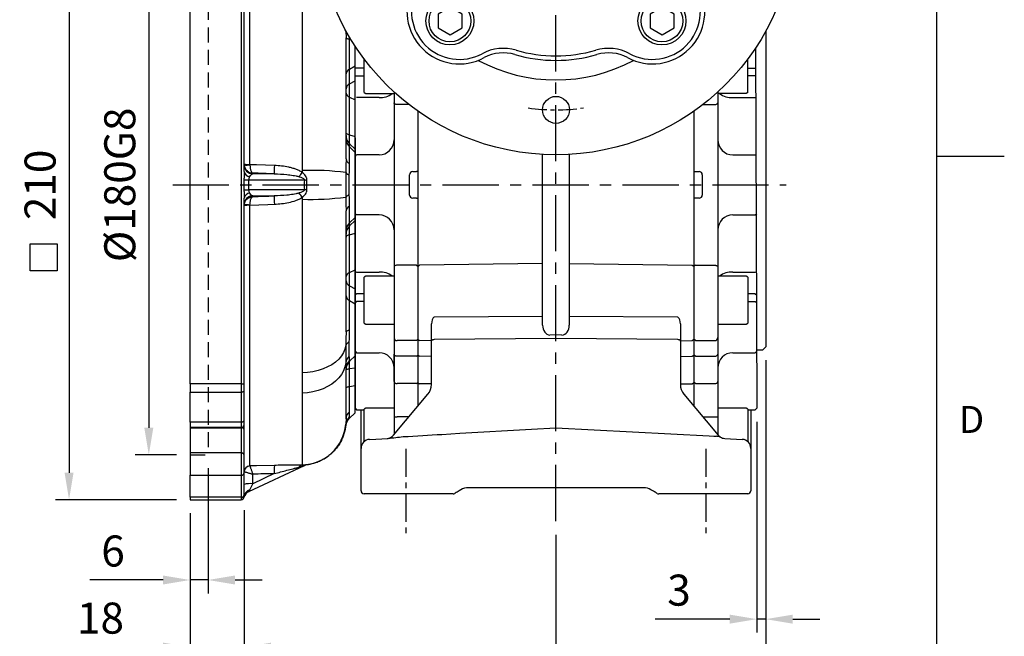
# Model space of a CAD drawing. Units: millimetres. Extents: x -32 to 1260, y -18 to 882.
# Drawn here: x 932 to 1260, y 177 to 383 of the extents above; entities that cross this region are included whole.
import ezdxf
from ezdxf.enums import TextEntityAlignment as Align

# ---------------------------------------------------------------- set-up
doc = ezdxf.new("R2010")
doc.units = ezdxf.units.MM
doc.header["$LTSCALE"] = 5
doc.linetypes.add('CENTER', pattern=[2, 1.25, -0.25, 0.25, -0.25])
doc.linetypes.add('HIDDEN', pattern=[0.375, 0.25, -0.125])
for name, color, linetype in [('6D1100AG100', 7, 'Continuous'), ('CEN', 2, 'CENTER'), ('DIM', 3, 'Continuous'), ('HID', 6, 'HIDDEN'), ('MAIN', 7, 'Continuous')]:
    doc.layers.add(name, color=color, linetype=linetype)
doc.styles.add('ATTDEF', font='txt')
doc.styles.get("Standard").update_dxf_attribs({"font": 'simplex.shx'})
doc.dimstyles.new('C', dxfattribs={"dimscale": 4.5, "dimtxt": 2.3, "dimasz": 2, "dimexe": 1, "dimexo": 1, "dimgap": 1, "dimtad": 1, "dimtoh": 1, "dimdec": 4, "dimdsep": 46, "dimtxsty": 'Standard', "dimcen": 0, "dimclrd": 256, "dimclre": 256, "dimclrt": 256, "dimadec": 0, "dimazin": 0, "dimtfac": 0.6, "dimtdec": 4, "dimtofl": 0, "dimtmove": 0, "dimatfit": 3, "dimfxl": 0, "dimtolj": 1, "dimarcsym": 0})
doc.dimstyles.new('L', dxfattribs={"dimscale": 4.5, "dimtxt": 2.3, "dimasz": 2, "dimexe": 1, "dimexo": 1, "dimgap": 1, "dimtad": 1, "dimdec": 3, "dimdsep": 46, "dimtxsty": 'Standard', "dimcen": 0, "dimclrd": 256, "dimclre": 256, "dimclrt": 256, "dimaunit": 1, "dimazin": 2, "dimtfac": 0.6, "dimtdec": 3, "dimtmove": 0, "dimatfit": 3, "dimfxl": 0, "dimtolj": 1, "dimarcsym": 0})
doc.dimstyles.new('L$0', dxfattribs={"dimscale": 4.5, "dimtxt": 2.3, "dimasz": 2, "dimexe": 1, "dimexo": 1, "dimgap": 1, "dimtad": 1, "dimdec": 5, "dimdsep": 46, "dimtxsty": 'Standard', "dimcen": 0, "dimclrd": 256, "dimclre": 256, "dimclrt": 256, "dimadec": 0, "dimazin": 0, "dimtfac": 0.6, "dimtdec": 5, "dimtmove": 0, "dimatfit": 3, "dimfxl": 0, "dimtolj": 1, "dimarcsym": 0})

# ---------------------------------------------------------------- blocks, each defined once
blk = doc.blocks.new('GJA420')
at = {"color": 0}
for p, q in [((275, 0), (275, 192)), ((275, 75), (280, 75))]:
    blk.add_line(p, q, dxfattribs=at)
blk.add_text('D', height=2, dxfattribs=at).set_placement((276.631, 54.5))
at = {"color": 4, "style": 'ATTDEF'}
blk.add_attdef('料號', text='', height=2.5, dxfattribs=at).set_placement((120.5, 3), align=Align.MIDDLE_LEFT)
for tag, p in [('比例', (200.5, 3)), ('版本', (236.5, 3))]:
    blk.add_attdef(tag, text='', height=2.5, dxfattribs=at).set_placement(p, align=Align.MIDDLE_CENTER)
blk = doc.blocks.new('*D28')
at = {"layer": 'Defpoints', "color": 0}
for p in [(988.46, 222.97), (1110.46, 215.82), (988.46, 150.52)]:
    blk.add_point(p, dxfattribs=at)
at = {"layer": 'DIM', "lineweight": -2}
for p, q in [((988.46, 218.47), (988.46, 146.02)), ((1110.46, 211.32), (1110.46, 146.02)), ((1101.46, 150.52), (997.46, 150.52))]:
    blk.add_line(p, q, dxfattribs=at)
at = {"layer": 'DIM'}
for points in [[(997.46, 152.02), (997.46, 149.02), (988.46, 150.52)], [(1101.46, 152.02), (1101.46, 149.02), (1110.46, 150.52)]]:
    blk.add_solid(points, dxfattribs=at)
at = {"layer": 'DIM', "insert": (1049.46, 160.2), "char_height": 10.35, "attachment_point": 5}
blk.add_mtext('\\A1;122', dxfattribs=at)
blk = doc.blocks.new('*D29')
at = {"layer": 'Defpoints', "color": 0}
for p in [(1180.46, 273.97), (988.46, 222.97), (1180.46, 115.91)]:
    blk.add_point(p, dxfattribs=at)
at = {"layer": 'DIM', "lineweight": -2}
for p, q in [((1180.46, 269.47), (1180.46, 111.41)), ((988.46, 218.47), (988.46, 111.41)), ((997.46, 115.91), (1171.46, 115.91))]:
    blk.add_line(p, q, dxfattribs=at)
at = {"layer": 'DIM'}
for points in [[(997.46, 117.41), (997.46, 114.41), (988.46, 115.91)], [(1171.46, 117.41), (1171.46, 114.41), (1180.46, 115.91)]]:
    blk.add_solid(points, dxfattribs=at)
at = {"layer": 'DIM', "insert": (1089.96, 125.58), "char_height": 10.35, "attachment_point": 5}
blk.add_mtext('\\A1;192', dxfattribs=at)
blk = doc.blocks.new('*D30')
at = {"layer": 'Defpoints', "color": 0}
for p in [(1180.46, 273.97), (1177.46, 253.47), (1177.46, 183.17)]:
    blk.add_point(p, dxfattribs=at)
at = {"layer": 'DIM', "lineweight": -2}
for p, q in [((1180.46, 269.47), (1180.46, 178.67)), ((1177.46, 248.97), (1177.46, 178.67)), ((1168.46, 183.17), (1143.56, 183.17)), ((1180.46, 183.17), (1177.46, 183.17)), ((1189.46, 183.17), (1198.46, 183.17))]:
    blk.add_line(p, q, dxfattribs=at)
at = {"layer": 'DIM'}
for points in [[(1168.46, 184.67), (1168.46, 181.67), (1177.46, 183.17)], [(1189.46, 184.67), (1189.46, 181.67), (1180.46, 183.17)]]:
    blk.add_solid(points, dxfattribs=at)
at = {"layer": 'DIM', "insert": (1151.51, 192.85), "char_height": 10.35, "attachment_point": 5}
blk.add_mtext('\\A1;3', dxfattribs=at)
blk = doc.blocks.new('*D35')
at = {"layer": 'Defpoints', "color": 0}
for p in [(988.38, 417.97), (974.69, 237.97), (988.38, 237.97)]:
    blk.add_point(p, dxfattribs=at)
at = {"layer": 'DIM', "lineweight": -2}
for p, q in [((983.88, 417.97), (970.19, 417.97)), ((974.69, 408.97), (974.69, 246.97)), ((983.88, 237.97), (970.19, 237.97))]:
    blk.add_line(p, q, dxfattribs=at)
at = {"layer": 'DIM'}
for points in [[(973.19, 408.97), (976.19, 408.97), (974.69, 417.97)], [(973.19, 246.97), (976.19, 246.97), (974.69, 237.97)]]:
    blk.add_solid(points, dxfattribs=at)
at = {"layer": 'DIM', "insert": (965.01, 327.97), "char_height": 10.35, "attachment_point": 5, "rotation": 90}
blk.add_mtext('\\A1;%%C180G8', dxfattribs=at)
blk = doc.blocks.new('*D36')
at = {"layer": 'Defpoints', "color": 0}
for p in [(988.38, 432.97), (948.09, 222.97), (988.38, 222.97)]:
    blk.add_point(p, dxfattribs=at)
at = {"layer": 'DIM', "lineweight": -2}
for p, q in [((983.88, 432.97), (943.59, 432.97)), ((948.09, 423.97), (948.09, 231.97)), ((983.88, 222.97), (943.59, 222.97))]:
    blk.add_line(p, q, dxfattribs=at)
at = {"layer": 'DIM'}
for points in [[(946.59, 423.97), (949.59, 423.97), (948.09, 432.97)], [(946.59, 231.97), (949.59, 231.97), (948.09, 222.97)]]:
    blk.add_solid(points, dxfattribs=at)
at = {"layer": 'DIM', "insert": (938.42, 327.97), "char_height": 10.35, "attachment_point": 5, "rotation": 90}
blk.add_mtext('\\A1;210', dxfattribs=at)
blk = doc.blocks.new('A$Cb2969698')
at = {"layer": 'HID', "ltscale": 4}
for p in [(6, 195), (0, 15)]:
    blk.add_line(p, (6, 15), dxfattribs=at)
at = {"layer": 'MAIN'}
for p, q in [((19.95, 111.83), (19.95, 198.72)), ((0, 38.67), (0, 171.33)), ((17, 171.33), (17, 38.67)), ((18, 109.42), (18, 171.33)), ((37.39, 167.65), (37.39, 109.78)), ((52, 154.42), (52, 154.04)), ((52, 113.67), (52, 154.04)), ((53.17, 143.6), (53.17, 153.49)), ((55, 139.7), (55, 151.29)), ((53.17, 143.6), (55, 144.65)), ((53.17, 138.65), (53.17, 143.6)), ((53.17, 138.65), (55, 139.7)), ((53.17, 134.24), (53.17, 138.65)), ((55, 133.35), (55, 139.7)), ((53.17, 121.64), (53.17, 134.24)), ((53.17, 134.24), (55, 133.35)), ((55, 121.14), (55, 133.35)), ((53.17, 118.68), (53.17, 121.64)), ((53.17, 121.64), (55, 121.14)), ((53.17, 117.63), (53.17, 118.68)), ((53.17, 118.68), (55, 116.88)), ((55, 116.88), (55, 121.14)), ((55, 120.64), (55, 30.5)), ((53.17, 117.63), (55, 115.83)), ((53.17, 112.11), (53.17, 117.63)), ((55, 115.83), (55, 116.88)), ((55, 94.17), (55, 115.83)), ((52, 113.67), (52, 113.29)), ((20.89, 108.66), (20.89, 108.91)), ((28.08, 108.66), (20.89, 108.66)), ((17.97, 106.67), (17.97, 103.33)), ((17.97, 106.67), (19.61, 106.67)), ((19.61, 103.33), (19.61, 106.67)), ((19.61, 106.67), (38.11, 106.67)), ((17.97, 103.33), (19.61, 103.33)), ((38.11, 103.33), (19.61, 103.33)), ((18, 38.67), (18, 100.58)), ((20.89, 101.34), (28.08, 101.34)), ((20.89, 101.09), (20.89, 101.34)), ((37.39, 100.22), (37.39, 42.35)), ((19.95, 11.28), (19.95, 98.17)), ((52, 96.74), (52, 96.33)), ((52, 55.96), (52, 96.33)), ((53.17, 92.37), (53.17, 97.89)), ((53.17, 92.37), (55, 94.17)), ((53.17, 91.32), (55, 93.12)), ((53.17, 91.32), (53.17, 92.37)), ((55, 93.12), (55, 94.17)), ((55, 88.86), (55, 93.12)), ((53.17, 88.36), (53.17, 91.32)), ((53.17, 88.36), (55, 88.86)), ((55, 76.65), (55, 88.86)), ((53.17, 75.76), (53.17, 88.36)), ((53.17, 75.76), (55, 76.65)), ((53.17, 71.35), (53.17, 75.76)), ((55, 70.3), (55, 76.65)), ((53.17, 66.4), (53.17, 71.35)), ((53.17, 71.35), (55, 70.3)), ((55, 65.35), (55, 70.3)), ((53.17, 56.51), (53.17, 66.4)), ((53.17, 66.4), (55, 65.35)), ((55, 48.04), (55, 65.35)), ((52, 55.96), (52, 55.57)), ((55, 49.54), (55.5, 49.04)), ((55, 48.04), (53.17, 46.21)), ((53.17, 46.21), (53.17, 46.46)), ((53.17, 43.73), (53.17, 46.21)), ((55, 44.04), (55, 48.04)), ((52, 43.81), (52, 43.69)), ((52, 26.97), (52, 43.69)), ((52.01, 43.81), (52.01, 43.81)), ((53.17, 43.73), (55, 44.04)), ((53.17, 37.77), (53.17, 43.73)), ((55, 38.09), (55, 44.04)), ((17, 38.67), (0, 38.67)), ((0, 38.67), (0, 35.9)), ((17, 38.67), (18, 38.67)), ((17, 38.67), (17, 35.9)), ((18, 36.46), (18, 38.67)), ((18, 26.53), (18, 36.46)), ((53.17, 37.77), (55, 38.09)), ((53.17, 29.32), (53.17, 37.77)), ((55, 29), (55, 38.09)), ((0, 35.9), (17, 35.9)), ((0, 25.89), (0, 35.9)), ((17, 35.9), (17, 25.89)), ((37.39, 35.58), (37.39, 11.61)), ((18, 25.06), (18, 26.53)), ((55, 29), (53.06, 27.06)), ((17, 25.89), (0, 25.89)), ((0, 25.89), (0, 24.06)), ((17, 24.06), (0, 24.06)), ((0, 24.04), (17, 24.04)), ((0, 24.04), (0, 15.62)), ((17, 25.89), (17, 24.06)), ((17, 24.04), (17, 15.62)), ((18, 23.33), (18, 25.06)), ((18, 14.92), (18, 23.33)), ((51.9, 24.74), (51.9, 24.76)), ((17, 15.62), (0, 15.62)), ((0, 15.62), (0, 8.22)), ((17, 15.62), (17, 8.22)), ((18, 8.99), (18, 14.92)), ((19.61, 2.75), (38.11, 11.38)), ((0, 8.22), (17, 8.22)), ((0, 0.83), (0, 8.22)), ((17, 8.22), (17, 0.83)), ((18, 1.67), (18, 8.99)), ((28.08, 8.71), (20.89, 5.36)), ((20.89, 5.36), (20.89, 8.54)), ((17, 0.83), (0, 0.83)), ((0, 0.83), (0, 0)), ((0, 0), (17, 0)), ((17, 0.83), (17, 0)), ((18, 1), (18, 1.67))]:
    blk.add_line(p, q, dxfattribs=at)
at = {"layer": 'MAIN', "flags": 128}
for points in [[(53.17, 153.49), (52.91, 153.54), (52.67, 153.61), (52.47, 153.67), (52.3, 153.74), (52.17, 153.82), (52.08, 153.89), (52.02, 153.97), (52, 154.04)], [(53.17, 121.64), (52.91, 121.72), (52.67, 121.81), (52.47, 121.9), (52.3, 122), (52.17, 122.1), (52.08, 122.21), (52.02, 122.31), (52, 122.42)], [(28.11, 111.44), (22.12, 111.65), (19.95, 111.72)], [(19.95, 98.28), (25.94, 98.48), (28.11, 98.56)], [(53.17, 88.36), (52.91, 88.28), (52.67, 88.19), (52.47, 88.1), (52.3, 88), (52.17, 87.9), (52.08, 87.79), (52.02, 87.69), (52, 87.58)], [(53.17, 56.51), (52.91, 56.46), (52.67, 56.39), (52.47, 56.33), (52.3, 56.26), (52.17, 56.18), (52.08, 56.11), (52.02, 56.03), (52, 55.96)], [(51.93, 51.45), (51.65, 50.25), (51.16, 49.08), (50.46, 47.96), (49.57, 46.91), (48.49, 45.93), (47.24, 45.05), (45.84, 44.28), (44.32, 43.62), (42.69, 43.09), (40.97, 42.7), (39.2, 42.45), (37.39, 42.35)], [(51.93, 45.67), (51.65, 44.34), (51.16, 43.04), (50.46, 41.8), (49.57, 40.63), (48.49, 39.55), (47.24, 38.58), (45.84, 37.72), (44.32, 37), (42.69, 36.41), (40.97, 35.98), (39.2, 35.7), (37.39, 35.58)], [(52, 43.24), (52.02, 43.3), (52.08, 43.37), (52.17, 43.44), (52.3, 43.5), (52.47, 43.56), (52.67, 43.62), (52.91, 43.68), (53.17, 43.73)], [(17, 35.9), (17.2, 35.91), (17.38, 35.95), (17.56, 36), (17.71, 36.07), (17.83, 36.15), (17.92, 36.24), (17.98, 36.35), (18, 36.46)], [(52, 37.28), (52.02, 37.35), (52.08, 37.42), (52.17, 37.48), (52.3, 37.55), (52.47, 37.61), (52.67, 37.67), (52.91, 37.72), (53.17, 37.77)], [(17, 25.89), (17.2, 25.91), (17.38, 25.94), (17.56, 26), (17.71, 26.08), (17.83, 26.17), (17.92, 26.28), (17.98, 26.4), (18, 26.53)], [(28.11, 11.47), (22.12, 11.33), (19.95, 11.27)], [(19.94, 3.27), (20.08, 3.58), (20.26, 3.96), (20.45, 4.39), (20.67, 4.87), (20.89, 5.36)]]:
    blk.add_lwpolyline(points, dxfattribs=at)
at = {"layer": 'MAIN'}
for centre, radius, start, end in [((53.99, 141.78), 2, 114.1341, 174.1953), ((53.99, 136.83), 2, 114.1341, 174.1954), ((53.71, 135.88), 1.73, 189.083, 251.9586), ((55.91, 121.47), 3.91, 180.0776, 225.546), ((55.91, 120.42), 3.91, 180.0776, 225.546), ((19.47, 118.58), 6.76, 257.4272, 274.0347), ((20.99, 111.65), 2.99, 180.0856, 267.983), ((18.67, 118.88), 7.28, 264.8756, 280.1657), ((53.92, 113.89), 1.94, 186.414, 247.1486), ((20.06, 109.88), 2.11, 192.4642, 266.7659), ((62.44, 109.66), 34.37, 177.022, 181.6615), ((-468.57, 460.47), 615.97, 325.06259, 325.2256), ((40.49, 22.08), 87.76, 82.5069, 92.0225), ((53.34, 110.06), 1.71, 214.6123, 261.5558), ((44.96, 214.36), 107.91, 266.3558, 266.8203), ((20.06, 100.12), 2.11, 93.2341, 167.5358), ((-468.57, -250.47), 615.97, 34.7744, 34.93741), ((44.96, -4.36), 107.91, 93.1797, 93.6442), ((20.99, 98.35), 2.99, 92.017, 179.9144), ((62.44, 100.34), 34.37, 178.3385, 182.978), ((40.49, 187.92), 87.76, 267.9775, 277.4931), ((53.34, 99.94), 1.71, 98.4442, 145.3877), ((19.47, 91.42), 6.76, 85.9653, 102.5728), ((18.67, 91.12), 7.28, 79.8343, 95.1244), ((53.92, 96.11), 1.94, 112.8514, 173.586), ((55.91, 89.58), 3.91, 134.454, 179.9224), ((55.91, 88.53), 3.91, 134.454, 179.9224), ((53.71, 74.12), 1.73, 108.0414, 170.917), ((53.99, 73.17), 2, 185.8046, 245.8659), ((53.99, 68.22), 2, 185.8047, 245.8659), ((53.67, 50.87), 1.83, 108.6222, 161.5335), ((55.3, 45.27), 3.39, 130.7821, 173.2888), ((55.88, 43.68), 3.88, 134.2946, 179.8991), ((56, 43.38), 4, 135, 180), ((55.66, 24.81), 3.75, 133.4248, 174.3671), ((55.08, 26.9), 3.08, 128.2783, 178.8145), ((17, 25.06), 1, 270, 0), ((17.12, 23.15), 0.893, 11.422, 98.0487), ((37.01, 26.6), 14.99, 271.4659, 354.5644), ((17.12, 14.74), 0.893, 11.4215, 98.0498), ((20, 9.29), 2, 91.4216, 179.9266), ((20.03, 9.27), 2.01, 92.1422, 179.0766), ((50.61, 9.83), 22.56, 175.8346, 182.8357), ((37.62, 10.17), 1.43, 99.1852, 149.1501), ((39.33, 8.64), 3, 96.6221, 115), ((39.37, 8.67), 2.99, 97.5008, 115.0001), ((17.1, 9.12), 0.909, 263.6767, 351.8226), ((20.19, -3.84), 9.23, 85.6501, 103.7268), ((17.08, 1.76), 0.928, 265.2789, 354.3323), ((17, 1), 1, 270, 0), ((20.88, 0.03), 3, 115, 166.0179), ((20.5, 0.82), 2.51, 102.9247, 175.9901)]:
    blk.add_arc(centre, radius, start, end, dxfattribs=at)
at = {"layer": 'MAIN', "extrusion": (0, 0, -1)}
for centre, major_axis, ratio, start_param, end_param in [((21, 106.67), (0, 2), 0.633927, 5.295357, 6.195919), ((-2956.27, 225.88), (-4745.14, 174.35), 0.002048, 4.032142, 4.034089), ((21, 103.33), (0, 2), 0.633927, 3.228859, 4.129421), ((-2956.27, -15.88), (-4745.14, -174.35), 0.002048, 2.249096, 2.251043), ((-2956.27, 95.42), (-4745.14, -13.83), 0.025858, 4.032292, 4.03424)]:
    blk.add_ellipse(centre, major_axis=major_axis, ratio=ratio, start_param=start_param, end_param=end_param, dxfattribs=at)
at = {"layer": 'MAIN'}
for points in [[(51.98, 156.31), (51.99, 155.7), (51.99, 155.06), (52, 154.42)], [(53.17, 153.49), (53.17, 153.74), (53.17, 153.99), (53.17, 154.23)], [(19.95, 111.72), (19.95, 111.76), (19.95, 111.8), (19.95, 111.83)], [(53.09, 108.37), (53.12, 109.71), (53.17, 110.95), (53.17, 112.11)], [(37.39, 109.78), (37.39, 109.57), (37.39, 109.36), (37.39, 109.15)], [(38.11, 106.67), (38.05, 105.56), (38.05, 104.44), (38.11, 103.33)], [(38.98, 103.38), (38.93, 104.46), (38.93, 105.54), (38.98, 106.62)], [(37.39, 100.85), (37.39, 100.64), (37.39, 100.43), (37.39, 100.22)], [(53.17, 97.89), (53.17, 99.05), (53.12, 100.29), (53.09, 101.63)], [(19.95, 98.17), (19.95, 98.2), (19.95, 98.24), (19.95, 98.28)], [(53.09, 52.61), (53.12, 53.84), (53.17, 55.14), (53.17, 56.51)], [(53.17, 46.46), (53.17, 46.74), (53.12, 47.18), (53.09, 47.84)], [(37.39, 42.35), (37.39, 41.16), (37.41, 38.85), (37.39, 36.65), (37.39, 35.58)], [(52, 26.97), (52, 26.18), (51.96, 25.57), (51.93, 25.18)], [(53.09, 27.53), (53.12, 27.94), (53.17, 28.55), (53.17, 29.32)], [(19.95, 11.27), (19.95, 11.28), (19.95, 11.28), (19.95, 11.28)], [(37.39, 11.61), (37.39, 11.6), (37.39, 11.59), (37.39, 11.58)]]:
    blk.add_open_spline(points, degree=3, dxfattribs=at)
for points, knots in [([(19.95, 111.72), (19.96, 111.54), (19.97, 111.36), (19.99, 111.01), (20.01, 110.83), (20.06, 110.5), (20.09, 110.35), (20.16, 110.05), (20.2, 109.91), (20.29, 109.66), (20.33, 109.55), (20.43, 109.35), (20.49, 109.26), (20.65, 109.04), (20.77, 108.94), (20.89, 108.91)], [0, 0, 0, 0, 0.125, 0.125, 0.25, 0.25, 0.375, 0.375, 0.5, 0.5, 0.625, 0.625, 0.75, 0.75, 1, 1, 1, 1]), ([(52, 113.29), (51.99, 112.69), (51.98, 111.34), (51.95, 109.89), (51.93, 109.09)], [0, 0, 0, 0, 0.448796, 1, 1, 1, 1]), ([(18, 109.42), (18, 108.97), (17.99, 108.51), (17.98, 107.59), (17.97, 107.13), (17.97, 106.67)], [0, 0, 0, 0, 0.5, 0.5, 1, 1, 1, 1]), ([(18.02, 111.63), (18.04, 111.45), (18.08, 111.27), (18.18, 110.93), (18.25, 110.75), (18.42, 110.43), (18.51, 110.28), (18.73, 109.99), (18.86, 109.86), (19.12, 109.61), (19.26, 109.5), (19.55, 109.31), (19.71, 109.23), (20.2, 109.02), (20.54, 108.93), (20.89, 108.91)], [0, 0, 0, 0, 0.125, 0.125, 0.25, 0.25, 0.375, 0.375, 0.5, 0.5, 0.625, 0.625, 0.75, 0.75, 1, 1, 1, 1]), ([(28.08, 108.66), (29.47, 108.64), (30.87, 108.57), (32.95, 108.37), (33.65, 108.29), (34.69, 108.12), (35.03, 108.05), (35.71, 107.9), (36.06, 107.82), (36.39, 107.71)], [0, 0, 0, 0, 0.5, 0.5, 0.75, 0.75, 0.875, 0.875, 1, 1, 1, 1]), ([(37.39, 109.15), (37.05, 109.38), (36.7, 109.58), (35.98, 109.93), (35.6, 110.08), (34.85, 110.35), (34.46, 110.48), (33.68, 110.7), (33.29, 110.79), (32.11, 111.05), (31.32, 111.17), (29.72, 111.36), (28.92, 111.41), (28.11, 111.44)], [0, 0, 0, 0, 0.125, 0.125, 0.25, 0.25, 0.375, 0.375, 0.5, 0.5, 0.75, 0.75, 1, 1, 1, 1]), ([(38.98, 106.62), (38.98, 106.75), (38.98, 106.87), (38.93, 107.13), (38.9, 107.26), (38.76, 107.62), (38.63, 107.84), (38.32, 108.26), (38.15, 108.46), (37.79, 108.82), (37.59, 108.99), (37.39, 109.15)], [0, 0, 0, 0, 0.125, 0.125, 0.25, 0.25, 0.5, 0.5, 0.75, 0.75, 1, 1, 1, 1]), ([(51.93, 109.09), (51.91, 107.74), (51.9, 106.38), (51.9, 104.33), (51.9, 103.64), (51.91, 102.27), (51.92, 101.59), (51.93, 100.91)], [0, 0, 0, 0, 0.5, 0.5, 0.75, 0.75, 1, 1, 1, 1]), ([(53.09, 101.63), (53.07, 102.18), (53.06, 102.74), (53.05, 103.58), (53.05, 103.87), (53.04, 104.44), (53.04, 104.72), (53.04, 106.15), (53.06, 107.27), (53.09, 108.37)], [0, 0, 0, 0, 0.25, 0.25, 0.375, 0.375, 0.5, 0.5, 1, 1, 1, 1]), ([(19.61, 106.67), (19.61, 106.89), (19.67, 107.09), (19.8, 107.46), (19.88, 107.62), (19.94, 107.77)], [0, 0, 0, 0, 0.5, 0.5, 1, 1, 1, 1]), ([(36.39, 107.71), (36.73, 107.61), (37.06, 107.5), (37.53, 107.28), (37.69, 107.2), (37.9, 107.05), (37.97, 106.99), (38.05, 106.88), (38.08, 106.84), (38.11, 106.76), (38.11, 106.71), (38.11, 106.67)], [0, 0, 0, 0, 0.5, 0.5, 0.75, 0.75, 0.875, 0.875, 0.9375, 0.9375, 1, 1, 1, 1]), ([(17.97, 103.33), (17.97, 102.87), (17.98, 102.41), (17.99, 101.49), (18, 101.03), (18, 100.58)], [0, 0, 0, 0, 0.5, 0.5, 1, 1, 1, 1]), ([(19.94, 102.23), (19.88, 102.38), (19.8, 102.54), (19.7, 102.81), (19.67, 102.91), (19.63, 103.12), (19.61, 103.22), (19.61, 103.33)], [0, 0, 0, 0, 0.5, 0.5, 0.75, 0.75, 1, 1, 1, 1]), ([(36.39, 102.29), (36.05, 102.18), (35.71, 102.1), (35.03, 101.95), (34.69, 101.88), (33.65, 101.71), (32.96, 101.63), (30.87, 101.43), (29.47, 101.36), (28.08, 101.34)], [0, 0, 0, 0, 0.125, 0.125, 0.25, 0.25, 0.5, 0.5, 1, 1, 1, 1]), ([(38.11, 103.33), (38.11, 103.29), (38.11, 103.24), (38.07, 103.16), (38.05, 103.12), (37.97, 103.01), (37.9, 102.95), (37.69, 102.8), (37.53, 102.72), (37.05, 102.5), (36.73, 102.39), (36.39, 102.29)], [0, 0, 0, 0, 0.0625, 0.0625, 0.125, 0.125, 0.25, 0.25, 0.5, 0.5, 1, 1, 1, 1]), ([(37.39, 100.85), (37.59, 101.01), (37.79, 101.18), (38.15, 101.54), (38.32, 101.74), (38.63, 102.16), (38.76, 102.38), (38.9, 102.75), (38.93, 102.87), (38.98, 103.12), (38.98, 103.25), (38.98, 103.38)], [0, 0, 0, 0, 0.25, 0.25, 0.5, 0.5, 0.75, 0.75, 0.875, 0.875, 1, 1, 1, 1]), ([(18.02, 98.37), (18.06, 98.73), (18.17, 99.09), (18.42, 99.57), (18.52, 99.73), (18.74, 100.01), (18.86, 100.15), (19.25, 100.51), (19.55, 100.71), (20.03, 100.91), (20.2, 100.97), (20.54, 101.05), (20.72, 101.08), (20.89, 101.09)], [0, 0, 0, 0, 0.25, 0.25, 0.375, 0.375, 0.5, 0.5, 0.75, 0.75, 0.875, 0.875, 1, 1, 1, 1]), ([(19.95, 98.28), (19.96, 98.65), (19.99, 99.01), (20.07, 99.5), (20.1, 99.66), (20.16, 99.95), (20.2, 100.09), (20.33, 100.47), (20.43, 100.67), (20.6, 100.89), (20.65, 100.95), (20.77, 101.04), (20.83, 101.07), (20.89, 101.09)], [0, 0, 0, 0, 0.25, 0.25, 0.375, 0.375, 0.5, 0.5, 0.75, 0.75, 0.875, 0.875, 1, 1, 1, 1]), ([(28.11, 98.56), (28.92, 98.59), (29.72, 98.64), (31.32, 98.83), (32.11, 98.95), (33.69, 99.29), (34.47, 99.51), (35.61, 99.92), (35.98, 100.08), (36.7, 100.42), (37.05, 100.62), (37.39, 100.85)], [0, 0, 0, 0, 0.25, 0.25, 0.5, 0.5, 0.75, 0.75, 0.875, 0.875, 1, 1, 1, 1]), ([(51.93, 100.91), (51.95, 100.12), (51.98, 98.68), (51.99, 97.35), (52, 96.74)], [0, 0, 0, 0, 0.546229, 1, 1, 1, 1]), ([(52, 55.57), (51.99, 54.92), (51.98, 53.49), (51.95, 52.17), (51.93, 51.45)], [0, 0, 0, 0, 0.449712, 1, 1, 1, 1]), ([(53.09, 47.84), (53.07, 48.11), (53.06, 48.42), (53.05, 48.93), (53.05, 49.11), (53.04, 49.48), (53.04, 49.68), (53.04, 50.69), (53.06, 51.6), (53.09, 52.61)], [0, 0, 0, 0, 0.25, 0.25, 0.375, 0.375, 0.5, 0.5, 1, 1, 1, 1]), ([(51.93, 51.45), (51.91, 50.27), (51.9, 49.19), (51.9, 47.74), (51.9, 47.28), (51.91, 46.42), (51.92, 46.03), (51.93, 45.67)], [0, 0, 0, 0, 0.5, 0.5, 0.75, 0.75, 1, 1, 1, 1]), ([(51.93, 45.67), (51.95, 45.27), (51.98, 44.51), (51.99, 44.03), (52, 43.81)], [0, 0, 0, 0, 0.534635, 1, 1, 1, 1]), ([(53.07, 27.05), (52.97, 26.95), (52.74, 26.73), (52.46, 26.32), (52.22, 25.87), (52.06, 25.46), (51.97, 25.1), (51.92, 24.88), (51.91, 24.77), (51.91, 24.75)], [0, 0, 0, 0, 0.156144, 0.372294, 0.566533, 0.735798, 0.875977, 0.982314, 1, 1, 1, 1]), ([(53.05, 27.07), (53.05, 27.07), (53.05, 27.08), (53.07, 27.37), (53.09, 27.53)], [0, 0, 0, 0, 0.428821, 1, 1, 1, 1]), ([(51.9, 24.74), (51.84, 24.29), (51.7, 23.34), (51.32, 21.92), (50.79, 20.5), (50.1, 19.12), (49.27, 17.81), (48.31, 16.58), (47.21, 15.45), (46, 14.45), (44.64, 13.54), (43.15, 12.76), (41.55, 12.16), (40.15, 11.78), (39.29, 11.68), (38.98, 11.64)], [0, 0, 0, 0, 0.069551, 0.14511, 0.221834, 0.299438, 0.377693, 0.45643, 0.535522, 0.614875, 0.694418, 0.782419, 0.868504, 0.952561, 1, 1, 1, 1]), ([(51.93, 25.18), (51.92, 24.96), (51.9, 24.71), (51.9, 24.74), (51.9, 24.74)], [0, 0, 0, 0, 0.863825, 1, 1, 1, 1]), ([(19.95, 11.27), (19.96, 11.26), (19.97, 11.23), (19.99, 11.14), (20.01, 11.08), (20.06, 10.93), (20.09, 10.84), (20.16, 10.64), (20.2, 10.52), (20.29, 10.27), (20.33, 10.14), (20.43, 9.85), (20.49, 9.7), (20.65, 9.23), (20.77, 8.88), (20.89, 8.54)], [0, 0, 0, 0, 0.125, 0.125, 0.25, 0.25, 0.375, 0.375, 0.5, 0.5, 0.625, 0.625, 0.75, 0.75, 1, 1, 1, 1]), ([(28.08, 8.71), (29.47, 9.09), (30.87, 9.46), (32.95, 10.01), (33.65, 10.19), (34.69, 10.46), (35.03, 10.55), (35.71, 10.73), (36.06, 10.82), (36.39, 10.9)], [0, 0, 0, 0, 0.5, 0.5, 0.75, 0.75, 0.875, 0.875, 1, 1, 1, 1]), ([(37.39, 11.58), (37.05, 11.58), (36.7, 11.58), (35.98, 11.58), (35.6, 11.58), (34.85, 11.58), (34.46, 11.57), (33.68, 11.57), (33.29, 11.56), (32.11, 11.55), (31.32, 11.53), (29.72, 11.51), (28.92, 11.49), (28.11, 11.47)], [0, 0, 0, 0, 0.125, 0.125, 0.25, 0.25, 0.375, 0.375, 0.5, 0.5, 0.75, 0.75, 1, 1, 1, 1]), ([(36.39, 10.9), (36.73, 10.99), (37.06, 11.08), (37.53, 11.21), (37.69, 11.26), (37.9, 11.32), (37.97, 11.34), (38.05, 11.36), (38.08, 11.37), (38.11, 11.38), (38.11, 11.38), (38.11, 11.38)], [0, 0, 0, 0, 0.5, 0.5, 0.75, 0.75, 0.875, 0.875, 0.9375, 0.9375, 1, 1, 1, 1]), ([(38.98, 11.63), (38.98, 11.63), (38.98, 11.63), (38.93, 11.63), (38.9, 11.63), (38.76, 11.62), (38.63, 11.62), (38.32, 11.6), (38.15, 11.59), (37.79, 11.58), (37.59, 11.58), (37.39, 11.58)], [0, 0, 0, 0, 0.125, 0.125, 0.25, 0.25, 0.5, 0.5, 0.75, 0.75, 1, 1, 1, 1]), ([(18.02, 9.3), (18.04, 9.3), (18.08, 9.3), (18.18, 9.29), (18.25, 9.28), (18.42, 9.25), (18.51, 9.23), (18.73, 9.18), (18.86, 9.14), (19.12, 9.08), (19.26, 9.04), (19.55, 8.95), (19.71, 8.91), (20.2, 8.76), (20.54, 8.65), (20.89, 8.54)], [0, 0, 0, 0, 0.125, 0.125, 0.25, 0.25, 0.375, 0.375, 0.5, 0.5, 0.625, 0.625, 0.75, 0.75, 1, 1, 1, 1]), ([(19.61, 2.75), (19.61, 2.75), (19.67, 2.82), (19.8, 3.01), (19.88, 3.13), (19.94, 3.27)], [0, 0, 0, 0, 0.5, 0.5, 1, 1, 1, 1])]:
    blk.add_open_spline(points, degree=3, knots=knots, dxfattribs=at)
blk = doc.blocks.new('*D38')
at = {"layer": 'Defpoints', "color": 0}
for p in [(994.46, 237.97), (988.46, 222.97), (988.46, 196.23)]:
    blk.add_point(p, dxfattribs=at)
at = {"layer": 'DIM', "lineweight": -2}
for p, q in [((994.46, 233.47), (994.46, 191.73)), ((988.46, 218.47), (988.46, 191.73)), ((979.46, 196.23), (955.05, 196.23)), ((994.46, 196.23), (988.46, 196.23)), ((1003.46, 196.23), (1012.46, 196.23))]:
    blk.add_line(p, q, dxfattribs=at)
at = {"layer": 'DIM'}
for points in [[(979.46, 197.73), (979.46, 194.73), (988.46, 196.23)], [(1003.46, 197.73), (1003.46, 194.73), (994.46, 196.23)]]:
    blk.add_solid(points, dxfattribs=at)
at = {"layer": 'DIM', "insert": (962.76, 205.9), "char_height": 10.35, "attachment_point": 5}
blk.add_mtext('\\A1;6', dxfattribs=at)
blk = doc.blocks.new('*D39')
at = {"layer": 'Defpoints', "color": 0}
for p in [(1006.46, 223.97), (988.46, 222.97), (988.46, 173.84)]:
    blk.add_point(p, dxfattribs=at)
at = {"layer": 'DIM', "lineweight": -2}
for p, q in [((988.46, 218.47), (988.46, 169.34)), ((1006.46, 219.47), (1006.46, 169.34)), ((979.46, 173.84), (946.68, 173.84)), ((1006.46, 173.84), (988.46, 173.84)), ((1015.46, 173.84), (1024.46, 173.84))]:
    blk.add_line(p, q, dxfattribs=at)
at = {"layer": 'DIM'}
for points in [[(979.46, 175.34), (979.46, 172.34), (988.46, 173.84)], [(1015.46, 175.34), (1015.46, 172.34), (1006.46, 173.84)]]:
    blk.add_solid(points, dxfattribs=at)
at = {"layer": 'DIM', "insert": (958.57, 183.52), "char_height": 10.35, "attachment_point": 5}
blk.add_mtext('\\A1;18', dxfattribs=at)
blk = doc.blocks.new('BM10')
at = {"layer": 'MAIN'}
blk.add_lwpolyline([(-3.94, -2.31), (0.06, -4.62), (4.06, -2.31), (4.06, 2.31), (0.06, 4.62), (-3.94, 2.31)], close=True, dxfattribs=at)
for radius in [8, 6.96]:
    blk.add_circle((0, 0), radius, dxfattribs=at)
blk = doc.blocks.new('A$C1A861687')
at = {"layer": '6D1100AG100', "linetype": 'Continuous'}
for centre, radius in [((80, 80), 80), ((80, 145), 4.5), ((80, 80), 27.5), ((15, 80), 4.5), ((145, 80), 4.5), ((80, 15), 4.5)]:
    blk.add_circle(centre, radius, dxfattribs=at)
for centre, radius, start, end in [((80, 80), 55, 61.8942, 118.1058), ((47.83, 112.17), 17.5, 61.7447, 208.2553), ((47.83, 112.17), 16, 61.7447, 208.2553), ((80, 80), 48.5, 73.607, 106.393), ((112.17, 112.17), 17.5, 331.7447, 118.2553), ((112.17, 112.17), 16, 331.7447, 118.2553), ((62.5, 139.48), 15, 241.7447, 286.393), ((62.5, 139.48), 13.5, 241.7447, 286.393), ((80, 80), 47, 73.607, 106.393), ((97.5, 139.48), 15, 253.607, 298.2553), ((97.5, 139.48), 13.5, 253.607, 298.2553), ((80, 80), 55, 151.8942, 208.1058), ((80, 80), 55, 331.8942, 28.1058), ((20.52, 97.5), 13.5, 343.607, 28.2553), ((20.52, 97.5), 15, 343.607, 28.2553), ((139.48, 97.5), 15, 151.7447, 196.393), ((139.48, 97.5), 13.5, 151.7447, 196.393), ((80, 80), 48.5, 163.607, 196.393), ((80, 80), 47, 163.607, 196.393), ((80, 80), 47, 343.607, 16.393), ((80, 80), 48.5, 343.607, 16.393), ((20.52, 62.5), 13.5, 331.7447, 16.393), ((20.52, 62.5), 15, 331.7447, 16.393), ((139.48, 62.5), 15, 163.607, 208.2553), ((139.48, 62.5), 13.5, 163.607, 208.2553), ((47.83, 47.83), 17.5, 151.7447, 298.2553), ((112.17, 47.83), 17.5, 241.7447, 28.2553), ((47.83, 47.83), 16, 151.7447, 298.2553), ((112.17, 47.83), 16, 241.7447, 28.2553), ((62.5, 20.52), 15, 73.607, 118.2553), ((62.5, 20.52), 13.5, 73.607, 118.2553), ((80, 80), 48.5, 253.607, 286.393), ((80, 80), 47, 253.607, 286.393), ((97.5, 20.52), 15, 61.7447, 106.393), ((97.5, 20.52), 13.5, 61.7447, 106.393), ((80, 80), 55, 241.8942, 298.1058)]:
    blk.add_arc(centre, radius, start, end, dxfattribs=at)
at = {"layer": 'CEN', "linetype": 'CENTER'}
for start, end in [(81.8251, 98.1749), (171.8251, 188.1749), (351.8251, 8.1749), (261.8251, 278.1749)]:
    blk.add_arc((80, 80), 65, start, end, dxfattribs=at)
at = {"layer": 'DIM'}
for p in [(44.64, 115.36), (115.36, 115.36), (44.64, 44.64), (115.36, 44.64)]:
    blk.add_blockref('BM10', p, dxfattribs=at)
blk = doc.blocks.new('*D52')
at = {"layer": 'Defpoints', "color": 0}
for p in [(1132.89, 478.98), (1088.03, 356.97)]:
    blk.add_point(p, dxfattribs=at)
at = {"layer": 'DIM', "lineweight": -2}
for p, q in [((1146.04, 514.74), (1136, 487.43)), ((1215.6, 514.74), (1146.04, 514.74))]:
    blk.add_line(p, q, dxfattribs=at)
blk.add_arc((1110.46, 417.97), 65, 65.8442, 77.8585, dxfattribs=at)
at = {"layer": 'DIM'}
blk.add_solid([(1134.59, 487.95), (1137.41, 486.91), (1132.89, 478.98)], dxfattribs=at)
at = {"layer": 'DIM', "insert": (1183.07, 533.04), "char_height": 10.35, "attachment_point": 5}
blk.add_mtext('\\A1;PCD∅130\\P4x%%C9', dxfattribs=at)

msp = doc.modelspace()

# ---------------------------------------------------------------- linework, layer by layer
at = {"layer": 'CEN', "ltscale": 3}
for p, q in [((1110.460974, 215.823823), (1110.460974, 503.831711)), ((982.651127, 327.974044), (1187.285289, 327.974044))]:
    msp.add_line(p, q, dxfattribs=at)
at = {"layer": 'CEN', "ltscale": 1.5}
for p, q in [((1060.460974, 239.991045), (1060.460974, 210.556849)), ((1160.460974, 239.991045), (1160.460974, 211.124224))]:
    msp.add_line(p, q, dxfattribs=at)
at = {"layer": 'DIM'}
msp.add_lwpolyline([(935.095919, 308.305869), (944.095919, 308.305869), (944.095919, 299.305869), (935.095919, 299.305869)], close=True, dxfattribs=at)
at = {"layer": 'MAIN'}
for p, q in [((1180.460974, 379.244211), (1180.460974, 273.974044)), ((1043.460974, 367.626645), (1043.460974, 374.259058)), ((1177.051005, 373.637064), (1177.460974, 253.474044)), ((1046.460974, 358.778716), (1046.460974, 369.974044)), ((1174.460974, 358.778716), (1174.460974, 369.974044)), ((1043.460974, 362.673857), (1043.460974, 367.626645)), ((1046.460971, 366.864916), (1043.460974, 366.864916)), ((1174.460977, 366.864916), (1176.960974, 366.864916)), ((1043.460974, 364.355536), (1046.460971, 364.355538)), ((1043.460974, 356.324645), (1043.460974, 362.673857)), ((1176.960974, 364.355537), (1174.460977, 364.355538)), ((1046.460974, 358.778716), (1047.060974, 358.432306)), ((1047.060974, 358.432306), (1056.460973, 358.432306)), ((1056.460974, 358.948626), (1056.460974, 244.689876)), ((1164.460974, 358.948626), (1164.460974, 244.689876)), ((1173.860974, 358.432306), (1164.460975, 358.432306)), ((1174.460974, 358.778716), (1173.860974, 358.432306)), ((1043.460974, 344.110657), (1043.460974, 356.324645)), ((1051.460974, 357.076154), (1043.960974, 357.076154)), ((1061.415987, 354.771281), (1057.460974, 354.771281)), ((1159.505961, 354.771281), (1163.460974, 354.771281)), ((1169.460974, 357.076154), (1176.960974, 357.076154)), ((1064.460974, 352.521771), (1064.460974, 254.223904)), ((1156.460974, 352.521771), (1156.460974, 254.223904)), ((1043.460974, 339.856847), (1043.460974, 344.110657)), ((1043.460974, 343.618288), (1043.460974, 253.474044)), ((1043.460974, 338.806929), (1043.460974, 339.856847)), ((1043.460974, 317.141159), (1043.460974, 338.806929)), ((1043.460974, 337.474044), (1043.960974, 337.974044)), ((1051.460974, 337.974044), (1043.960974, 337.974044)), ((1106.00024, 309.73179), (1106.00024, 338.098504)), ((1114.921709, 338.098504), (1114.921709, 309.73179)), ((1169.460974, 337.974044), (1176.960974, 337.974044)), ((1062.722691, 332.383631), (1063.960973, 332.448527)), ((1156.960975, 332.448527), (1158.199257, 332.383631)), ((1061.6527, 324.57521), (1061.6527, 331.372878)), ((1159.269248, 331.372878), (1159.269248, 324.57521)), ((1063.960973, 323.499562), (1062.722691, 323.564458)), ((1158.199257, 323.564458), (1156.960975, 323.499562)), ((1043.460974, 318.474044), (1043.960974, 317.974044)), ((1043.460974, 316.09124), (1043.460974, 317.141159)), ((1043.460974, 311.837431), (1043.460974, 316.09124)), ((1051.460974, 317.974044), (1043.960974, 317.974044)), ((1169.460974, 317.974044), (1176.960974, 317.974044)), ((1176.960974, 317.974044), (1177.460974, 318.474044)), ((1043.460974, 299.623443), (1043.460974, 311.837431)), ((1106.00024, 301.797183), (1106.00024, 309.73179)), ((1114.921709, 309.73179), (1114.921709, 301.797183)), ((1043.460974, 293.274231), (1043.460974, 299.623443)), ((1043.460974, 299.124996), (1043.960974, 298.871934)), ((1043.960974, 298.871934), (1051.460974, 298.871934)), ((1063.960974, 301.176807), (1057.460974, 301.176807)), ((1063.960974, 301.176807), (1064.460974, 300.891641)), ((1064.460974, 300.883873), (1064.960803, 301.184272)), ((1106.00024, 301.797183), (1064.960803, 301.184272)), ((1106.00024, 286.739165), (1106.00024, 301.797183)), ((1114.921709, 301.797183), (1114.921709, 286.739165)), ((1114.921709, 301.797183), (1155.947529, 301.184475)), ((1155.947529, 301.184475), (1156.460974, 300.891641)), ((1156.960974, 301.176807), (1156.460974, 300.891641)), ((1156.960974, 301.176807), (1163.460974, 301.176807)), ((1169.460974, 298.871934), (1176.960974, 298.871934)), ((1176.960974, 298.871934), (1177.460974, 299.124996)), ((1047.060974, 297.515782), (1046.460974, 297.169372)), ((1046.460974, 281.862192), (1046.460974, 297.169372)), ((1056.460973, 297.515782), (1047.060974, 297.515782)), ((1173.860974, 297.515782), (1164.460975, 297.515782)), ((1174.460974, 297.169372), (1173.860974, 297.515782)), ((1174.460974, 297.169372), (1174.460974, 284.522267)), ((1043.460974, 288.321443), (1043.460974, 293.274231)), ((1043.460974, 291.238998), (1043.960974, 291.592552)), ((1043.460974, 288.729617), (1043.960974, 289.083171)), ((1046.460971, 291.59255), (1043.960974, 291.592552)), ((1046.460971, 289.083172), (1043.960974, 289.083171)), ((1176.960974, 291.592552), (1174.460977, 291.59255)), ((1174.460977, 289.083172), (1176.960974, 289.083172)), ((1176.960974, 291.592552), (1177.460974, 291.238998)), ((1176.960974, 289.083172), (1177.460974, 288.729619)), ((1043.460974, 271.012101), (1043.460974, 288.321443)), ((1106.00024, 284.044077), (1069.934797, 283.885175)), ((1106.00024, 281.246079), (1106.00024, 284.044077)), ((1114.921709, 284.044077), (1114.921709, 281.246079)), ((1150.987151, 283.885175), (1114.921709, 284.044077)), ((1174.460974, 284.522267), (1174.460974, 281.862192)), ((1046.460974, 281.862192), (1047.060974, 281.515782)), ((1047.060974, 281.515782), (1056.460973, 281.515781)), ((1068.960974, 275.892381), (1068.960974, 281.688809)), ((1151.960974, 281.688809), (1151.960974, 275.892381)), ((1164.460975, 281.515781), (1173.860974, 281.515782)), ((1173.860974, 281.515782), (1174.460974, 281.862192)), ((1063.960974, 276.054557), (1057.460974, 276.054557)), ((1063.960974, 276.054557), (1064.460974, 276.554461)), ((1064.460974, 276.568078), (1064.960803, 276.041471)), ((1068.960976, 275.936742), (1064.960803, 276.041471)), ((1068.960974, 270.604126), (1068.960974, 275.892381)), ((1069.934797, 276.479965), (1110.460974, 276.824776)), ((1110.460974, 277.932003), (1108.434797, 277.914763)), ((1112.487151, 277.914763), (1110.460974, 277.932003)), ((1110.460974, 276.824776), (1150.987151, 276.479965)), ((1151.960973, 275.936742), (1155.947529, 276.041114)), ((1151.960974, 275.892381), (1151.960974, 270.604126)), ((1155.947529, 276.041114), (1156.460974, 276.554461)), ((1156.960974, 276.054557), (1156.460974, 276.554461)), ((1156.960974, 276.054557), (1163.460974, 276.054557)), ((1177.460976, 272.974044), (1179.460974, 272.974044)), ((1179.460974, 272.974044), (1180.460974, 273.974044)), ((1043.460974, 272.512103), (1043.960974, 272.012103)), ((1043.460974, 267.018296), (1043.460974, 271.012101)), ((1043.960974, 272.012103), (1051.460974, 272.012103)), ((1056.460974, 262.451029), (1056.460974, 271.50295)), ((1063.960974, 270.850105), (1057.460974, 270.850105)), ((1063.960974, 270.850105), (1064.460974, 271.176527)), ((1064.460974, 271.185421), (1064.960803, 270.84156)), ((1068.960976, 270.773176), (1064.960803, 270.84156)), ((1068.960974, 261.406647), (1068.960974, 270.604126)), ((1151.960973, 270.773176), (1155.947529, 270.841327)), ((1151.960974, 270.604126), (1151.960974, 261.406647)), ((1155.947529, 270.841327), (1156.460974, 271.176527)), ((1156.960974, 270.850105), (1156.460974, 271.176527)), ((1156.960974, 270.850105), (1163.460974, 270.850105)), ((1169.460974, 272.012103), (1176.960974, 272.012103)), ((1176.960974, 272.012103), (1177.460974, 272.512103)), ((1043.460974, 261.063911), (1043.460974, 267.018296)), ((1063.960974, 261.693537), (1057.460974, 261.693537)), ((1063.960974, 261.693537), (1064.460974, 262.072283)), ((1064.460974, 262.082599), (1064.960803, 261.683623)), ((1068.960976, 261.60428), (1064.960803, 261.683623)), ((1151.960973, 261.60428), (1155.947529, 261.683353)), ((1155.947529, 261.683353), (1156.460974, 262.072283)), ((1156.960974, 261.693537), (1156.460974, 262.072283)), ((1156.960974, 261.693537), (1163.460974, 261.693537)), ((1056.29945, 244.497379), (1067.791196, 258.192709)), ((1153.130752, 258.192709), (1164.622498, 244.497379)), ((1043.460974, 253.474044), (1043.960974, 252.974044)), ((1043.960974, 252.974044), (1046.460971, 252.974041)), ((1045.460974, 240.974044), (1045.460976, 252.974041)), ((1047.060974, 253.500035), (1046.460974, 253.153625)), ((1046.460974, 242.363218), (1046.460974, 253.153625)), ((1056.460973, 253.500037), (1047.060974, 253.500035)), ((1173.860974, 253.500035), (1164.460975, 253.500037)), ((1174.460974, 253.153625), (1173.860974, 253.500035)), ((1174.460974, 253.153625), (1174.460974, 242.363218)), ((1174.460977, 252.974041), (1176.960974, 252.974044)), ((1175.460972, 252.974041), (1175.460974, 240.974044)), ((1176.960974, 252.974044), (1177.460974, 253.474044)), ((1061.440915, 250.624739), (1057.460974, 250.624738)), ((1159.481033, 250.624739), (1163.460974, 250.624738)), ((1110.461111, 246.973686), (1110.461121, 246.972405)), ((1110.461121, 246.972405), (1161.548854, 244.295012)), ((1048.303966, 243.123039), (1054.500944, 243.447809)), ((1166.763624, 243.429853), (1172.617982, 243.123039)), ((1045.460974, 240.12715), (1045.460974, 240.974044)), ((1045.460974, 225.974044), (1045.460974, 240.12715)), ((1175.460974, 240.974044), (1175.460974, 240.12715)), ((1175.460974, 240.12715), (1175.460974, 225.974044)), ((1110.460974, 226.974041), (1081.264822, 226.974044)), ((1139.657127, 226.974041), (1110.460974, 226.974041)), ((1048.460974, 224.974044), (1046.460974, 224.974044)), ((1076.193023, 224.974044), (1048.460974, 224.974044)), ((1065.551309, 224.974044), (1060.471177, 224.974044)), ((1073.567495, 224.974044), (1065.551309, 224.974044)), ((1073.68852, 224.974044), (1069.922354, 224.974044)), ((1075.494829, 224.974044), (1073.567495, 224.974044)), ((1076.193023, 224.974044), (1075.494829, 224.974044)), ((1078.764822, 226.304171), (1078.193024, 225.974046)), ((1142.728925, 225.974046), (1142.157126, 226.304174)), ((1172.513328, 224.974044), (1144.728925, 224.974044)), ((1145.427119, 224.974044), (1144.728925, 224.974044)), ((1147.354453, 224.974044), (1145.427119, 224.974044)), ((1150.999594, 224.974044), (1147.233428, 224.974044)), ((1155.370639, 224.974044), (1147.354453, 224.974044)), ((1160.450771, 224.974044), (1155.370639, 224.974044)), ((1174.460974, 224.974044), (1172.513328, 224.974044))]:
    msp.add_line(p, q, dxfattribs=at)
at = {"layer": 'MAIN', "flags": 128}
for points in [[(1057.460975, 354.771281), (1057.265885, 354.782241), (1057.078291, 354.814696), (1056.905404, 354.867399), (1056.753866, 354.938327), (1056.629505, 355.024753), (1056.537095, 355.123356), (1056.480188, 355.230347), (1056.460973, 355.341614)], [(1163.460973, 354.771281), (1163.656063, 354.782241), (1163.843658, 354.814696), (1164.016545, 354.867399), (1164.168082, 354.938327), (1164.292443, 355.024753), (1164.384853, 355.123356), (1164.44176, 355.230347), (1164.460975, 355.341614)], [(1057.460975, 301.176807), (1057.265885, 301.165847), (1057.078291, 301.133393), (1056.905404, 301.080689), (1056.753866, 301.009761), (1056.629505, 300.923335), (1056.537095, 300.824732), (1056.480188, 300.717742), (1056.460973, 300.606475)], [(1163.460973, 301.176807), (1163.656063, 301.165847), (1163.843658, 301.133393), (1164.016545, 301.080689), (1164.168082, 301.009761), (1164.292443, 300.923335), (1164.384853, 300.824732), (1164.44176, 300.717742), (1164.460975, 300.606475)], [(1069.934796, 283.885174), (1069.809262, 283.866585), (1069.672745, 283.794768), (1069.491613, 283.610326), (1069.177449, 282.977559), (1068.960976, 281.68881)], [(1151.960973, 281.68881), (1151.909206, 282.309097), (1151.749082, 282.96404), (1151.532989, 283.454683), (1151.27781, 283.772648), (1151.154477, 283.850413), (1151.010364, 283.885096), (1150.987152, 283.885174)], [(1068.960976, 275.892381), (1068.979557, 276.005164), (1069.03461, 276.113756), (1069.124091, 276.214123), (1069.244671, 276.302532), (1069.391873, 276.375696), (1069.560226, 276.430901), (1069.743469, 276.466094), (1069.934796, 276.479964)], [(1150.987152, 276.479964), (1151.178479, 276.466094), (1151.361722, 276.430901), (1151.530076, 276.375696), (1151.677277, 276.302532), (1151.797857, 276.214123), (1151.887338, 276.113756), (1151.942391, 276.005164), (1151.960973, 275.892381)], [(1057.460975, 270.850104), (1057.265885, 270.86265), (1057.078291, 270.899799), (1056.905404, 270.96013), (1056.753866, 271.041319), (1056.629505, 271.140248), (1056.537095, 271.253117), (1056.480188, 271.375586), (1056.460973, 271.50295)], [(1163.460973, 270.850104), (1163.656063, 270.86265), (1163.843658, 270.899799), (1164.016545, 270.96013), (1164.168082, 271.041319), (1164.292443, 271.140248), (1164.384853, 271.253117), (1164.44176, 271.375586), (1164.460975, 271.50295)], [(1072.40837, 244.789072), (1078.397244, 245.145776), (1102.355587, 246.524461), (1110.461111, 246.973686)], [(1161.548853, 244.295009), (1163.114939, 244.212881), (1164.019085, 244.161435)], [(1078.193024, 225.974046), (1077.832911, 225.76613), (1077.488538, 225.567304), (1077.17495, 225.386262), (1076.905861, 225.230903), (1076.693024, 225.10802)], [(1144.228924, 225.10802), (1144.05575, 225.208), (1143.842265, 225.331255), (1143.59495, 225.474045), (1143.32132, 225.632027), (1143.02969, 225.800395), (1142.728925, 225.974046)]]:
    msp.add_lwpolyline(points, dxfattribs=at)
at = {"layer": 'MAIN'}
for centre, radius, start, end in [((1051.897308, 363.561194), 6.499703, 266.15076118, 307.89891469), ((1169.02464, 363.561194), 6.499703, 232.10108531, 273.84923882), ((1051.460974, 342.974044), 5, 270, 0), ((1051.460974, 342.974044), 5, 270, 0), ((1169.460974, 342.974044), 5, 180, 270), ((1051.460974, 312.974044), 5, 0, 90), ((1169.460974, 312.974044), 5, 90, 180), ((1051.897308, 292.386894), 6.499703, 52.10108531, 93.84923882), ((1169.02464, 292.386894), 6.499703, 86.15076118, 127.89891469), ((920.443962, 285.39162), 185.561171, 359.58391487, 0.41608513), ((1302.567627, 285.39162), 187.650757, 179.58854827, 180.41145173), ((1057.460878, 277.054463), 0.999906, 180.0055711, 270.00552901), ((1163.46107, 277.054463), 0.999906, 269.99447099, 359.9944289), ((1051.460974, 267.012103), 5, 0, 90), ((1169.460974, 267.012103), 5, 90, 180), ((1057.354423, 262.591695), 0.904456, 188.9471793, 276.76557887), ((1063.960974, 261.406647), 5, 320, 0), ((1156.960974, 261.406647), 5, 180, 220), ((1163.567525, 262.591695), 0.904456, 263.23442113, 351.0528207), ((1057.21101, 263.409329), 12.787034, 266.63732264, 271.12010488), ((1163.710938, 263.409329), 12.787034, 268.87989512, 273.36267736), ((1048.460974, 240.12715), 3, 93, 180), ((1054.001317, 246.425742), 3, 273, 320), ((1013.344882, 625.098387), 383.863236, 276.15482215, 276.91023358), ((1163.492389, 238.687269), 5.499445, 69.97624976, 84.5042122), ((1166.920631, 246.425742), 3, 220, 238.99854328), ((1166.920631, 246.425742), 3, 238.99854328, 267), ((1172.460974, 240.12715), 3, 0, 87), ((1081.264822, 221.974044), 5, 90, 120), ((1139.657127, 221.974044), 5, 60, 90), ((1046.460974, 225.974044), 1, 180, 270), ((1076.193025, 225.974044), 1, 270, 300), ((1144.728923, 225.974044), 1, 240, 270), ((1174.460974, 225.974044), 1, 270, 0)]:
    msp.add_arc(centre, radius, start, end, dxfattribs=at)
for centre, major_axis, ratio, start_param, end_param in [((1062.775027, 331.385001), (-1.121105, -0.058755), 0.8907544365, 4.7123889804, 6.236536712), ((1158.146921, 331.385001), (-1.121105, 0.058755), 0.8907544365, 3.1882412488, 4.7123889804), ((1062.775027, 324.563087), (1.121105, -0.058755), 0.8907544365, 3.1882412488, 4.7123889804), ((1158.146921, 324.563087), (1.121105, 0.058755), 0.8907544365, 4.7123889804, 6.236536712), ((1108.50024, 281.357454), (0.170569, 3.440536), 0.7249378679, 1.6390767797, 3.1836931677), ((1112.421709, 281.357454), (-0.170569, 3.440536), 0.7249378679, 3.0994921394, 4.6441085275), ((957.667865, 241.377119), (229.130769, 12.008235), 0.0130750166, 5.1723808883, 5.2361851366)]:
    msp.add_ellipse(centre, major_axis=major_axis, ratio=ratio, start_param=start_param, end_param=end_param, dxfattribs=at)
for points in [[(1064.460974, 332.448527), (1063.960973, 332.448527)], [(1156.460974, 332.448527), (1156.960975, 332.448527)], [(1063.960973, 323.499562), (1064.460974, 323.499562)], [(1156.960975, 323.499562), (1156.460974, 323.499562)]]:
    msp.add_open_spline(points, degree=1, dxfattribs=at)

# ---------------------------------------------------------------- block references
at = {"layer": 'DIM', "xscale": 4.5, "yscale": 4.5, "zscale": 4.5}
msp.add_blockref('GJA420', (0, 0), dxfattribs=at)
at = {"layer": 'DIM'}
for name, p in [('A$C1A861687', (1030.460974, 337.974044)), ('A$Cb2969698', (988.460973, 222.974044))]:
    msp.add_blockref(name, p, dxfattribs=at)

# ---------------------------------------------------------------- dimensions: what is measured, and where the dimension line sits
dim = msp.add_diameter_dim_2p(p1=(1088.028136, 356.967751), p2=(1132.893812, 478.980337), text='PCD<>\\P4x%%C9', dimstyle='C', dxfattribs=at)
dim.commit()
dim.dimension.update_dxf_attribs({"geometry": '*D52', "text_midpoint": (1183.070991, 514.738084), "dimtype": 163})
dim = msp.add_linear_dim(base=(948.093017, 222.974047), p1=(988.38038, 432.974041), p2=(988.38038, 222.974047), angle=90, dimstyle='L', dxfattribs=at)
dim.commit()
dim.dimension.update_dxf_attribs({"geometry": '*D36', "text_midpoint": (938.418017, 327.974044)})
dim = msp.add_linear_dim(base=(974.685818, 237.974044), p1=(988.38038, 417.974044), p2=(988.38038, 237.974044), angle=90, text='%%C<>G8', dimstyle='L', dxfattribs=at)
dim.commit()
dim.dimension.update_dxf_attribs({"geometry": '*D35', "text_midpoint": (974.685818, 327.974044), "dimtype": 160})
for base, p1, p2, picture, middle in [((1180.460974, 115.907147), (988.460974, 222.974047), (1180.460974, 273.974044), '*D29', (1089.960974, 115.907147)), ((1177.460974, 183.171555), (1180.460974, 273.974044), (1177.460974, 253.474044), '*D30', (1151.510974, 183.171555))]:
    dim = msp.add_linear_dim(base=base, p1=p1, p2=p2, dimstyle='L', dxfattribs=at)
    dim.commit()
    dim.dimension.update_dxf_attribs({"geometry": picture, "text_midpoint": middle, "dimtype": 160})
for base, p1, dimstyle, picture, middle in [((988.460974, 196.226846), (994.460974, 237.974044), 'L$0', '*D38', (962.757403, 205.901846)), ((988.460974, 173.842679), (1006.460974, 223.974044), 'L$0', '*D39', (958.568117, 183.517679)), ((988.460974, 150.523539), (1110.460974, 215.823823), 'L', '*D28', (1049.460974, 160.198539))]:
    dim = msp.add_linear_dim(base=base, p1=p1, p2=(988.460974, 222.974047), dimstyle=dimstyle, dxfattribs=at)
    dim.commit()
    dim.dimension.update_dxf_attribs({"geometry": picture, "text_midpoint": middle})

doc.saveas('drawing.dxf')
